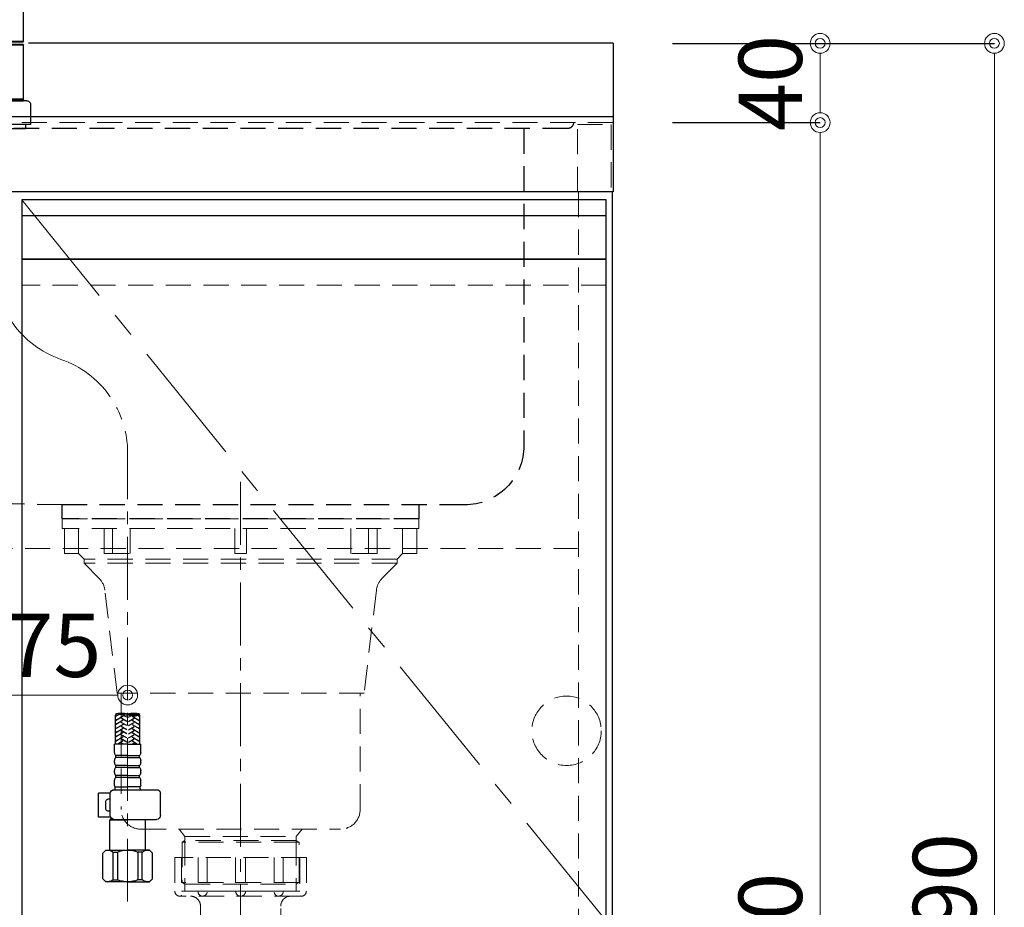
# Model space of a CAD drawing. Units: millimetres. Extents: x 0 to 4200, y 0 to 3227.
# Drawn here: x 1629 to 2126, y 1064 to 1512 of the extents above; entities that cross this region are included whole.
import ezdxf

# ---------------------------------------------------------------- set-up
doc = ezdxf.new("R2010")
doc.units = ezdxf.units.MM
for name, pattern in [('CENTER', [50.8, 31.75, -6.35, 6.35, -6.35]), ('CONTINUOUS-F', [0]), ('DASHED', [19.05, 12.7, -6.35]), ('PHANTOM', [2.5, 1.25, -0.25, 0.25, -0.25, 0.25, -0.25])]:
    doc.linetypes.add(name, pattern=pattern)
doc.layers.get('0').update_dxf_attribs({"linetype": 'CONTINUOUS'})
doc.layers.get('DEFPOINTS').update_dxf_attribs({"color": 8, "linetype": 'CONTINUOUS'})
doc.layers.add('外形線', color=3, linetype='CONTINUOUS')
for name, color, linetype, lineweight in [('寸法', 7, 'CONTINUOUS', 9), ('芯線', 8, 'CENTER', 9), ('隠れ線', 6, 'DASHED', 9)]:
    doc.layers.add(name, color=color, linetype=linetype, lineweight=lineweight)
doc.styles.add('32mm文字', font='txt', dxfattribs={"height": 32})
doc.dimstyles.new('32mm寸法', dxfattribs={"dimtxt": 32, "dimasz": 10, "dimexe": 0, "dimexo": 30, "dimgap": 5, "dimtad": 1, "dimdsep": 46, "dimtxsty": '32mm文字', "dimblk": 'ORIGIN2', "dimcen": 5, "dimclrd": 256, "dimclrt": 256, "dimadec": 0, "dimazin": 0, "dimtfac": 1, "dimtmove": 0, "dimatfit": 3, "dimldrblk": 'OPEN30', "dimfxl": 1, "dimlwd": -1, "dimarcsym": 0})

# ---------------------------------------------------------------- blocks, each defined once
blk = doc.blocks.new('_Origin2')
at = {"color": 0, "linetype": 'ByBlock', "lineweight": -2}
blk.add_line((-0.5, 0), (-1, 0), dxfattribs=at)
for radius in [0.5, 0.25]:
    blk.add_circle((0, 0), radius, dxfattribs=at)
blk = doc.blocks.new('*D9')
at = {"layer": 'DEFPOINTS', "color": 0, "transparency": 16777216}
for p in [(1928.64, 1460.11), (2033.12, 1460.11), (1927.64, 610.11)]:
    blk.add_point(p, dxfattribs=at)
at = {"layer": '寸法', "color": 0, "lineweight": -2, "transparency": 16777216}
for p, q in [((1958.64, 1460.11), (2033.12, 1460.11)), ((1957.64, 610.11), (2033.12, 610.11))]:
    blk.add_line(p, q, dxfattribs=at)
at = {"layer": '寸法', "transparency": 16777216}
blk.add_line((2033.12, 620.11), (2033.12, 1450.11), dxfattribs=at)
at = {"layer": '寸法', "transparency": 16777216, "xscale": 10, "yscale": 10, "zscale": 10}
for p, rotation in [((2033.12, 1460.11), 90), ((2033.12, 610.11), 270)]:
    blk.add_blockref('_Origin2', p, dxfattribs=dict(at, rotation=rotation))
at = {"layer": '寸法', "transparency": 16777216, "insert": (2012.12, 1045.11), "char_height": 32, "attachment_point": 5, "rotation": 90, "style": '32mm文字'}
blk.add_mtext('850', dxfattribs=at)
blk = doc.blocks.new('_Open30')
at = {"color": 0, "linetype": 'ByBlock', "lineweight": -2}
for p, q in [((-1, 0.268), (0, 0)), ((0, 0), (-1, -0.268)), ((0, 0), (-1, 0))]:
    blk.add_line(p, q, dxfattribs=at)
blk = doc.blocks.new('*D10')
at = {"layer": 'DEFPOINTS', "color": 0, "transparency": 16777216}
for p in [(1928.64, 1500.11), (2033.12, 1500.11), (1928.64, 1460.11)]:
    blk.add_point(p, dxfattribs=at)
at = {"layer": '寸法', "color": 0, "lineweight": -2, "transparency": 16777216}
for p, q in [((1958.64, 1500.11), (2033.12, 1500.11)), ((1958.64, 1460.11), (2033.12, 1460.11))]:
    blk.add_line(p, q, dxfattribs=at)
at = {"layer": '寸法', "transparency": 16777216}
blk.add_line((2033.12, 1470.11), (2033.12, 1490.11), dxfattribs=at)
at = {"layer": '寸法', "transparency": 16777216, "xscale": 10, "yscale": 10, "zscale": 10}
for p, rotation in [((2033.12, 1500.11), 90), ((2033.12, 1460.11), 270)]:
    blk.add_blockref('_Origin2', p, dxfattribs=dict(at, rotation=rotation))
at = {"layer": '寸法', "transparency": 16777216, "insert": (2012.12, 1480.11), "char_height": 32, "attachment_point": 5, "rotation": 90, "style": '32mm文字'}
blk.add_mtext('40', dxfattribs=at)
blk = doc.blocks.new('*D11')
at = {"layer": 'DEFPOINTS', "color": 0, "transparency": 16777216}
for p in [(1928.64, 1500.11), (2121.07, 1500.11), (1927.64, 610.11)]:
    blk.add_point(p, dxfattribs=at)
at = {"layer": '寸法', "color": 0, "lineweight": -2, "transparency": 16777216}
for p, q in [((1958.64, 1500.11), (2121.07, 1500.11)), ((1957.64, 610.11), (2121.07, 610.11))]:
    blk.add_line(p, q, dxfattribs=at)
at = {"layer": '寸法', "transparency": 16777216}
blk.add_line((2121.07, 620.11), (2121.07, 1490.11), dxfattribs=at)
at = {"layer": '寸法', "transparency": 16777216, "xscale": 10, "yscale": 10, "zscale": 10}
for p, rotation in [((2121.07, 1500.11), 90), ((2121.07, 610.11), 270)]:
    blk.add_blockref('_Origin2', p, dxfattribs=dict(at, rotation=rotation))
at = {"layer": '寸法', "transparency": 16777216, "insert": (2100.07, 1065.11), "char_height": 32, "attachment_point": 5, "rotation": 90, "style": '32mm文字'}
blk.add_mtext('890', dxfattribs=at)
blk = doc.blocks.new('*D16')
at = {"layer": 'DEFPOINTS', "color": 0, "transparency": 16777216}
for p in [(1608.64, 1184.72), (1683.64, 1171.12), (1683.64, 1092.4)]:
    blk.add_point(p, dxfattribs=at)
at = {"layer": '寸法', "transparency": 16777216}
blk.add_line((1618.64, 1171.12), (1673.64, 1171.12), dxfattribs=at)
at = {"layer": '寸法', "transparency": 16777216, "xscale": 10, "yscale": 10, "zscale": 10, "rotation": 180}
blk.add_blockref('_Origin2', (1608.64, 1171.12), dxfattribs=at)
at = {"layer": '寸法', "transparency": 16777216, "xscale": 10, "yscale": 10, "zscale": 10}
blk.add_blockref('_Origin2', (1683.64, 1171.12), dxfattribs=at)
at = {"layer": '寸法', "transparency": 16777216, "insert": (1646.14, 1192.12), "char_height": 32, "attachment_point": 5, "style": '32mm文字'}
blk.add_mtext('75', dxfattribs=at)
blk = doc.blocks.new('ｼﾝｸ')
at = {"color": 4, "linetype": 'DASHED'}
for points in [[(-156.5, 193, 0.414214), (-153.5, 190), (440.5, 190, 0.414214), (443.5, 193)], [(-131.5, 190), (-131.5, 30, 0.414214), (-101.5, 0), (101.5, 0), (389.19, 6.58, 0.407528), (418.5, 36.58), (418.5, 190)]]:
    blk.add_lwpolyline(points, format="xyb", dxfattribs=at)
blk.add_lwpolyline([(-78.5, 0), (-78.5, -7), (101.5, -7), (101.5, 0)], dxfattribs=at)
blk = doc.blocks.new('かくれ線大型排水金具')
at = {"layer": '芯線'}
blk.add_line((0, 18.6), (0, -658.92), dxfattribs=at)
at = {"layer": '隠れ線', "color": 4, "lineweight": 9}
for p, q in [((-81.77, -17.53), (-81.77, -4.9)), ((-64.62, -17.53), (-64.62, -4.9)), ((-55.7, -17.53), (-55.7, -4.9)), ((55.7, -17.53), (55.7, -4.9)), ((64.62, -17.53), (64.62, -4.9)), ((81.77, -17.53), (81.77, -4.9)), ((-28.08, -162.37), (-28.08, -184.4)), ((28.08, -162.37), (28.08, -184.4))]:
    blk.add_line(p, q, dxfattribs=at)
at = {"layer": '隠れ線'}
for p, q in [((-33.17, -171), (-33.17, -188)), ((-33.17, -171), (33.17, -171)), ((-21.46, -171), (-21.46, -188)), ((-2.5, -171), (-2.5, -188)), ((2.5, -171), (2.5, -188)), ((21.46, -171), (21.46, -188)), ((33.17, -171), (33.17, -188)), ((-29.75, -190.5), (29.75, -190.5))]:
    blk.add_line(p, q, dxfattribs=at)
at = {"layer": '隠れ線', "lineweight": 9}
for p, q in [((-29.81, -171.5), (-29.81, -190.34)), ((-16.93, -171), (-16.93, -188.45)), ((16.93, -171), (16.93, -188.45)), ((29.81, -171), (29.81, -190.34)), ((-21.46, -188), (-29.81, -188)), ((-2.5, -188), (-16.93, -188)), ((2.5, -188), (16.93, -188)), ((21.46, -188), (29.81, -188))]:
    blk.add_line(p, q, dxfattribs=at)
at = {"layer": '隠れ線', "color": 4}
blk.add_lwpolyline([(90, -4.9), (90, 0), (-90, 0), (-90, -4.9)], close=True, dxfattribs=at)
for points in [[(-88.93, -4.9), (-88.93, -17.53), (-81.77, -17.53), (-78.95, -20.46), (-78.95, -22.45), (-71.33, -30.18, -0.166543), (-68.52, -36.02), (-62.36, -88.01), (62.36, -88.01), (68.52, -36.02, -0.166543), (71.33, -30.18), (78.95, -22.45), (78.95, -20.46), (81.77, -17.53), (88.93, -17.53), (88.93, -4.9)], [(60.35, -88.01), (60.35, -146.67, -0.414214), (50.35, -156.67), (-50.35, -156.67, -0.414214), (-60.35, -146.67), (-60.35, -88.01)]]:
    blk.add_lwpolyline(points, format="xyb", dxfattribs=at)
for points in [[(-68.87, -4.9), (-68.87, -17.53), (-55.7, -17.53)], [(3, -4.9), (3, -17.53), (-3, -17.53), (-3, -4.9)], [(68.87, -4.9), (68.87, -17.53), (55.7, -17.53)], [(31.03, -156.67), (28.08, -160.3), (28.08, -162.37), (29.47, -163.17), (29.47, -183.59), (28.08, -184.4), (28.08, -188), (-28.08, -188), (-28.08, -184.4), (-29.47, -183.59), (-29.47, -163.17), (-28.08, -162.37), (-28.08, -160.3), (-31.03, -156.67)]]:
    blk.add_lwpolyline(points, dxfattribs=at)
at = {"layer": '隠れ線', "color": 4, "lineweight": 9}
for points in [[(-78.95, -20.46), (78.95, -20.46)], [(-78.95, -22.45), (78.95, -22.45)], [(-29.47, -163.17), (29.47, -163.17)], [(28.08, -160.3), (-28.08, -160.3)], [(-28.08, -162.37), (28.08, -162.37)], [(-29.47, -183.59), (29.47, -183.59)], [(28.08, -184.4), (-28.08, -184.4)]]:
    blk.add_lwpolyline(points, dxfattribs=at)
at = {"layer": '隠れ線'}
blk.add_lwpolyline([(25.25, -190.5, 0.414214), (20.25, -195.5), (20.25, -209.5, -0.414214), (19.75, -210), (-19.75, -210, -0.414214), (-20.25, -209.5), (-20.25, -195.5, 0.414214), (-25.25, -190.5)], format="xyb", dxfattribs=at)
for centre, radius, start, end in [((-30.67, -188), 2.5, 180, 290.2831), ((-19.19, -188.23), 2.27, 174.3021, 354.3021), ((0, -188), 2.5, 180, 0), ((19.19, -188.23), 2.27, 185.6979, 5.6979), ((30.67, -188), 2.5, 249.7169, 0), ((-29.75, -188), 2.5, 259.3549, 270), ((29.75, -188), 2.5, 270, 280.6451)]:
    blk.add_arc(centre, radius, start, end, dxfattribs=at)
blk = doc.blocks.new('*D118')
at = {"layer": 'DEFPOINTS', "color": 0, "transparency": 16777216}
for p in [(1928.64, 1685.87), (1608.64, 1643.14), (1928.64, 1500.11)]:
    blk.add_point(p, dxfattribs=at)
at = {"layer": '寸法', "color": 0, "lineweight": -2, "transparency": 16777216}
for p, q in [((1608.64, 1673.14), (1608.64, 1685.87)), ((1928.64, 1530.11), (1928.64, 1685.87))]:
    blk.add_line(p, q, dxfattribs=at)
at = {"layer": '寸法', "transparency": 16777216}
blk.add_line((1618.64, 1685.87), (1918.64, 1685.87), dxfattribs=at)
at = {"layer": '寸法', "transparency": 16777216, "xscale": 10, "yscale": 10, "zscale": 10, "rotation": 180}
blk.add_blockref('_Origin2', (1608.64, 1685.87), dxfattribs=at)
at = {"layer": '寸法', "transparency": 16777216, "xscale": 10, "yscale": 10, "zscale": 10}
blk.add_blockref('_Origin2', (1928.64, 1685.87), dxfattribs=at)
at = {"layer": '寸法', "transparency": 16777216, "insert": (1768.64, 1709.55), "char_height": 32, "attachment_point": 5, "style": '32mm文字'}
blk.add_mtext('水栓位置 320', dxfattribs=at)
blk = doc.blocks.new('KM5011T 正面')
at = {"layer": '外形線', "color": 2, "lineweight": 25}
for p, q in [((-22.5, 41.85), (-22.5, 84.55)), ((-22.5, 41.85), (-22.2, 41.55)), ((-22.2, 40.5), (-22.5, 40.2)), ((-22.5, 12.8), (-22.5, 40.2)), ((-14, 40.2), (-22.5, 40.2)), ((-22.2, 41.55), (-14, 41.55)), ((-14, 40.5), (-22.2, 40.5)), ((-22.2, 12.5), (-22.5, 12.8))]:
    blk.add_line(p, q, dxfattribs=at)
at = {"layer": '外形線', "color": 2}
for p, q in [((-22.5, 41.85), (-14, 41.85)), ((-24, 12), (24, 12)), ((-22.5, 12.5), (-22.5, 12)), ((-22.5, 12.5), (22.5, 12.5)), ((22.5, 12), (-22.5, 12)), ((-26, 0), (26, 0)), ((-81.2, -312.74), (-81.2, -298.12)), ((-68.8, -312.74), (-68.8, -298.12)), ((-81.6, -316.94), (-81.6, -312.74)), ((-75, -312.74), (-81.6, -312.74)), ((-75, -312.74), (-68.4, -312.74)), ((-68.4, -316.94), (-68.4, -312.74)), ((-81.6, -321.91), (-81.6, -321.16)), ((-81, -319.54), (-81, -318.54)), ((-69, -319.54), (-69, -318.54)), ((-68.4, -321.91), (-68.4, -321.16)), ((-81.6, -326.91), (-81.6, -326.16)), ((-81, -324.54), (-81, -323.54)), ((-69, -324.54), (-69, -323.54)), ((-68.4, -326.91), (-68.4, -326.16)), ((-81.6, -333.54), (-81.6, -331.16)), ((-81, -329.54), (-81, -328.54)), ((-69, -329.54), (-69, -328.54)), ((-68.4, -333.54), (-68.4, -331.16)), ((-81.3, -335.24), (-81.3, -334.24)), ((-81.3, -334.24), (-75, -334.24)), ((-68.7, -334.24), (-75, -334.24)), ((-68.7, -335.24), (-68.7, -334.24))]:
    blk.add_line(p, q, dxfattribs=at)
at = {"layer": '外形線', "color": 2, "linetype": 'CONTINUOUS-F'}
for p, q in [((-26, 10), (-26, 0)), ((-23.5, 0), (-23.5, -2)), ((-23.5, -0.1), (-23.5, -2)), ((23.5, -2), (-23.5, -2)), ((-91.56, -348.74), (-91.56, -337.74)), ((-68.24, -335.74), (-89.56, -335.74)), ((-66.26, -337.54), (-60.23, -337.54)), ((-66.24, -348.74), (-66.24, -337.74)), ((-60.23, -349.54), (-60.23, -337.54)), ((-66.24, -340.54), (-65.03, -340.54)), ((-64.03, -345.54), (-64.03, -341.54)), ((-66.24, -346.54), (-65.03, -346.54)), ((-68.24, -350.74), (-89.56, -350.74)), ((-83.8, -350.74), (-84, -350.94)), ((-84, -350.94), (-75, -350.94)), ((-84, -366.24), (-84, -350.94)), ((-66, -350.94), (-75, -350.94)), ((-67.19, -350.44), (-66.5, -350.44)), ((-66.5, -350.44), (-66, -350.94)), ((-66.37, -349.54), (-60.23, -349.54)), ((-66, -366.24), (-66, -350.94)), ((-87.6, -367.74), (-86.1, -366.24)), ((-86.1, -366.24), (-75, -366.24)), ((-84.96, -366.24), (-75, -366.24)), ((-82.38, -367.24), (-80.15, -367.24)), ((-82.38, -381.24), (-82.38, -367.24)), ((-80.15, -367.24), (-80.15, -381.24)), ((-63.9, -366.24), (-75, -366.24)), ((-65.04, -366.24), (-75, -366.24)), ((-69.85, -367.24), (-69.85, -381.24)), ((-67.61, -367.24), (-69.85, -367.24)), ((-67.61, -381.24), (-67.61, -367.24)), ((-62.4, -367.74), (-63.9, -366.24)), ((-87.6, -380.74), (-87.6, -367.74)), ((-62.4, -380.74), (-62.4, -367.74)), ((-87.6, -380.74), (-86.1, -382.24)), ((-75, -382.24), (-86.1, -382.24)), ((-82.38, -381.24), (-80.15, -381.24)), ((-75, -382.24), (-63.9, -382.24)), ((-67.61, -381.24), (-69.85, -381.24)), ((-62.4, -380.74), (-63.9, -382.24))]:
    blk.add_line(p, q, dxfattribs=at)
at = {"layer": '外形線', "color": 2, "linetype": 'Continuous', "lineweight": 25}
for p, q in [((-22.5, 12.8), (22.5, 12.8)), ((-22.2, 12.5), (22.2, 12.5))]:
    blk.add_line(p, q, dxfattribs=at)
at = {"layer": '外形線', "color": 3}
for p, q in [((-74.6, -299.22), (-71.8, -297.6)), ((-70.94, -297.64), (-68.8, -298.87)), ((-69.2, -298.18), (-68.98, -298.06)), ((-80.34, -298.38), (-81.2, -298.87)), ((-77.2, -298.64), (-81.2, -300.95)), ((-80.8, -300.26), (-81.2, -300.03)), ((-77.2, -300.72), (-81.2, -303.03)), ((-80.8, -302.34), (-81.2, -302.11)), ((-77.2, -302.8), (-81.2, -305.11)), ((-75.4, -301.3), (-78.2, -299.68)), ((-75.4, -303.38), (-78.2, -301.76)), ((-75.4, -299.22), (-76.6, -298.53)), ((-74.6, -301.3), (-71.8, -299.68)), ((-74.6, -303.38), (-71.8, -301.76)), ((-72.8, -298.64), (-68.8, -300.95)), ((-72.8, -300.72), (-68.8, -303.03)), ((-72.8, -302.8), (-68.8, -305.11)), ((-69.2, -300.26), (-68.8, -300.03)), ((-69.2, -302.34), (-68.8, -302.11)), ((-80.8, -304.42), (-81.2, -304.19)), ((-77.2, -304.88), (-81.2, -307.19)), ((-80.8, -306.5), (-81.2, -306.26)), ((-77.2, -306.96), (-81.2, -309.27)), ((-75.4, -305.46), (-78.2, -303.84)), ((-75.4, -307.53), (-78.2, -305.92)), ((-75.48, -309.57), (-78.2, -308)), ((-74.6, -305.46), (-71.8, -303.84)), ((-74.6, -307.53), (-71.8, -305.92)), ((-74.52, -309.57), (-71.8, -308)), ((-72.8, -304.88), (-68.8, -307.19)), ((-72.8, -306.96), (-68.8, -309.27)), ((-69.2, -304.42), (-68.8, -304.19)), ((-69.2, -306.5), (-68.8, -306.26)), ((-80.8, -308.57), (-81.2, -308.34)), ((-77.2, -309.04), (-81.2, -311.35)), ((-80.8, -310.65), (-81.2, -310.42)), ((-80.8, -312.73), (-81.2, -312.5)), ((-77.2, -311.11), (-80.01, -312.74)), ((-75.4, -311.69), (-78.2, -310.07)), ((-77.19, -312.74), (-78.2, -312.15)), ((-74.6, -311.69), (-71.8, -310.07)), ((-72.81, -312.74), (-71.8, -312.15)), ((-72.8, -309.04), (-68.8, -311.35)), ((-72.8, -311.11), (-69.99, -312.74)), ((-69.2, -308.57), (-68.8, -308.34)), ((-69.2, -310.65), (-68.8, -310.42)), ((-69.2, -312.73), (-68.8, -312.5))]:
    blk.add_line(p, q, dxfattribs=at)
at = {"layer": '外形線', "color": 2, "ltscale": 0.5}
for p, q in [((-75, -318.54), (-81, -318.54)), ((-75, -319.54), (-81, -319.54)), ((-75, -318.54), (-69, -318.54)), ((-75, -319.54), (-69, -319.54)), ((-75, -323.54), (-81, -323.54)), ((-75, -324.54), (-81, -324.54)), ((-75, -323.54), (-69, -323.54)), ((-75, -324.54), (-69, -324.54)), ((-75, -328.54), (-81, -328.54)), ((-75, -329.54), (-81, -329.54)), ((-75, -328.54), (-69, -328.54)), ((-75, -329.54), (-69, -329.54))]:
    blk.add_line(p, q, dxfattribs=at)
at = {"layer": '外形線', "color": 2, "linetype": 'PHANTOM'}
blk.add_arc((-24, 10), 2, 90, 180, dxfattribs=at)
at = {"layer": '外形線', "color": 3, "linetype": 'Continuous'}
for centre, start, end in [((-78.1, -306.36), 70.5288, 109.4712), ((-78.1, -306.89), 70.5288, 109.4712), ((-78.1, -288.82), 250.5288, 289.4712), ((-78.1, -289.35), 250.5288, 289.4712), ((-71.9, -306.36), 70.5288, 109.4712), ((-71.9, -306.89), 70.5288, 109.4712)]:
    blk.add_arc(centre, 9.3, start, end, dxfattribs=at)
at = {"layer": '外形線', "color": 2}
for centre, radius, start, end in [((-79.1, -316.91), 2.5, 180, 220.5358), ((-70.9, -316.91), 2.5, 319.4642, 0), ((-79.1, -321.16), 2.5, 139.4642, 180), ((-79.1, -321.91), 2.5, 180, 220.5358), ((-70.9, -321.16), 2.5, 0, 40.5358), ((-70.9, -321.91), 2.5, 319.4642, 0), ((-79.1, -326.16), 2.5, 139.4642, 180), ((-79.1, -326.91), 2.5, 180, 220.5358), ((-70.9, -326.16), 2.5, 0, 40.5358), ((-70.9, -326.91), 2.5, 319.4642, 0), ((-79.1, -331.16), 2.5, 139.4642, 180), ((-70.9, -331.16), 2.5, 0, 40.5358), ((-80.07, -333.3), 1.55, 189.0029, 217.3942), ((-80.3, -335.24), 1, 180, 210), ((-69.7, -335.24), 1, 330, 0), ((-69.93, -333.3), 1.55, 322.6058, 350.9971)]:
    blk.add_arc(centre, radius, start, end, dxfattribs=at)
at = {"layer": '外形線', "color": 2, "linetype": 'CONTINUOUS-F'}
for centre, radius, start, end in [((-89.56, -337.74), 2, 90, 180), ((-68.24, -337.74), 2, 0, 90), ((-65.03, -341.54), 1, 0, 90), ((-65.03, -345.54), 1, 270, 0), ((-89.56, -348.74), 2, 180.001, 270), ((-68.24, -348.74), 2, 270, 0), ((-84.99, -370.14), 3.9, 48.036, 110.221), ((-75.03, -380.16), 13.93, 89.864, 111.555), ((-74.97, -380.16), 13.93, 68.445, 90.136), ((-65.01, -370.14), 3.9, 69.779, 131.964), ((-84.99, -378.34), 3.9, 249.779, 311.964), ((-75, -368.48), 13.76, 248.018, 270), ((-75, -368.48), 13.76, 270, 291.983), ((-65.01, -378.34), 3.9, 228.037, 290.221)]:
    blk.add_arc(centre, radius, start, end, dxfattribs=at)
at = {"layer": '芯線'}
blk.add_line((-75, -392.23), (-75, -165.77), dxfattribs=at)
for centre, start, end in [((-57.7, -71.27), 289.0868, 0), ((-25, -165.77), 109.0868, 180)]:
    blk.add_arc(centre, 50, start, end, dxfattribs=at)

msp = doc.modelspace()

# ---------------------------------------------------------------- linework, layer by layer
at = {"color": 7, "linetype": 'Continuous'}
msp.add_line((1928.136, 1425.115), (1928.136, 610.115), dxfattribs=at)
at = {"color": 4}
msp.add_lwpolyline([(1925.136, 693.115), (1925.136, 1391.115), (1630.136, 1391.115), (1630.136, 693.115)], dxfattribs=at)
at = {"layer": '外形線'}
for p, q in [((1928.636, 1500.115), (1633.636, 1500.115)), ((1928.636, 1500.115), (1928.636, 1425.115)), ((428.636, 1463.115), (1928.636, 1463.115)), ((1928.636, 1425.115), (428.636, 1425.115))]:
    msp.add_line(p, q, dxfattribs=at)
at = {"layer": '外形線', "color": 6}
msp.add_line((1925.136, 1413.115), (1630.136, 1413.115), dxfattribs=at)
msp.add_lwpolyline([(1925.136, 1421.115), (1630.136, 1421.115), (1630.136, 1391.115), (1925.136, 1391.115)], close=True, dxfattribs=at)
at = {"layer": '芯線', "color": 4, "lineweight": 9, "ltscale": 2}
msp.add_lwpolyline([(1630.136, 693.115), (1925.136, 1057.115), (1630.136, 1421.115)], dxfattribs=at)
at = {"layer": '隠れ線'}
msp.add_line((1928.636, 1460.115), (428.636, 1460.115), dxfattribs=at)
at = {"layer": '隠れ線', "color": 3}
for p, q in [((1911.136, 1425.115), (1911.136, 610.115)), ((1346.136, 1245.115), (1910.636, 1245.115))]:
    msp.add_line(p, q, dxfattribs=at)
at = {"layer": '隠れ線', "color": 6}
msp.add_line((1925.136, 1378.115), (1630.136, 1378.115), dxfattribs=at)
at = {"layer": '隠れ線', "color": 253, "linetype": 'DASHED'}
msp.add_lwpolyline([(1910.636, 1425.115), (1910.636, 1459.115), (1927.636, 1459.115), (1927.636, 1425.115)], dxfattribs=at)
at = {"layer": '隠れ線'}
msp.add_circle((1905.136, 1153.115), 17.5, dxfattribs=at)

# ---------------------------------------------------------------- block references
at = {"xscale": -1}
for name, p in [('ｼﾝｸ', (1752.133, 1267.115)), ('かくれ線大型排水金具', (1740.636, 1260.115))]:
    msp.add_blockref(name, p, dxfattribs=at)
at = {"layer": '外形線', "xscale": -1}
msp.add_blockref('KM5011T 正面', (1608.63, 1459.114), dxfattribs=at)

# ---------------------------------------------------------------- dimensions: what is measured, and where the dimension line sits
at = {"layer": '寸法'}
dim = msp.add_linear_dim(base=(1928.636, 1685.872), p1=(1608.636, 1643.144), p2=(1928.636, 1500.115), text='水栓位置 <>', dimstyle='32mm寸法', override={"dimtad": 3}, dxfattribs=at)
dim.commit()
dim.dimension.update_dxf_attribs({"geometry": '*D118', "text_midpoint": (1768.636, 1685.872), "dimtype": 160})
for base, p1, p2, picture, middle in [((2121.07, 1500.115), (1927.636, 610.115), (1928.636, 1500.115), '*D11', (2121.07, 1065.115)), ((2033.124, 1500.115), (1928.636, 1460.115), (1928.636, 1500.115), '*D10', (2033.124, 1480.115)), ((2033.124, 1460.115), (1927.636, 610.115), (1928.636, 1460.115), '*D9', (2033.124, 1045.115))]:
    dim = msp.add_linear_dim(base=base, p1=p1, p2=p2, angle=90, dimstyle='32mm寸法', dxfattribs=at)
    dim.commit()
    dim.dimension.update_dxf_attribs({"geometry": picture, "text_midpoint": middle, "dimtype": 160})
dim = msp.add_linear_dim(base=(1683.636, 1171.116), p1=(1608.636, 1184.716), p2=(1683.636, 1092.396), angle=180, dimstyle='32mm寸法', override={"dimse1": 1, "dimse2": 1}, dxfattribs=at)
dim.commit()
dim.dimension.update_dxf_attribs({"geometry": '*D16', "text_midpoint": (1646.136, 1171.116), "dimtype": 160})

doc.saveas('drawing.dxf')
